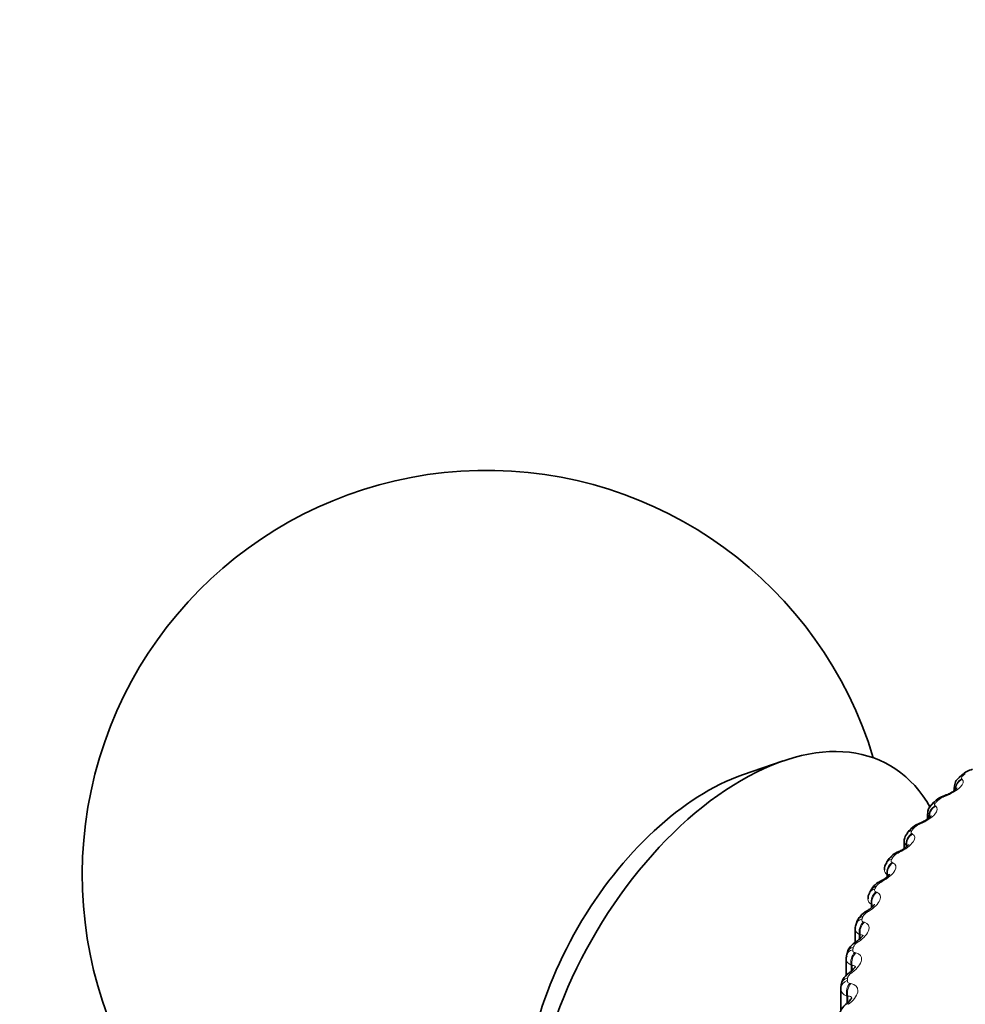
# Model space of a CAD drawing. Units: millimetres. Extents: x 0 to 2463, y 0 to 2753.
# Drawn here: x 278 to 296, y 1033 to 1052 of the extents above; entities that cross this region are included whole.
import ezdxf
from ezdxf import colors
from ezdxf.entities.mleader import LeaderData, LeaderLine
from ezdxf.math import Vec2, Vec3

# ---------------------------------------------------------------- set-up
doc = ezdxf.new("R2010")
doc.units = ezdxf.units.MM
doc.layers.add('DV5_Défaut', color=7, linetype='Continuous')
doc.layers.add('Défaut', color=7, linetype='Continuous')

# ---------------------------------------------------------------- blocks, each defined once
blk = doc.blocks.new('_DOT')
at = {"color": 0}
blk.add_line((0, 0), (-1, 0), dxfattribs=at)
at = {"color": 0, "const_width": 0.333}
blk.add_lwpolyline([(-0.1665, 0, 1), (0.1665, 0, 1)], format="xyb", close=True, dxfattribs=at)
blk = doc.blocks.new('SE4')
at = {"layer": 'DV5_Défaut', "color": 7, "linetype": 'Continuous', "lineweight": 35}
for p, q in [((292.214, 1037.82), (291.462, 1037.561)), ((295.528, 1037.558), (295.48, 1037.514)), ((295.391, 1037.328), (295.391, 1037.27)), ((295.01, 1037.053), (294.967, 1037.008)), ((294.896, 1036.837), (294.896, 1036.744)), ((294.554, 1036.528), (294.517, 1036.48)), ((294.462, 1036.327), (294.462, 1036.197)), ((294.164, 1035.983), (294.132, 1035.934)), ((293.84, 1035.422), (293.815, 1035.371)), ((293.586, 1034.846), (293.567, 1034.795)), ((293.551, 1034.71), (293.551, 1034.455)), ((293.383, 1034.151), (293.383, 1033.836)), ((293.403, 1034.26), (293.39, 1034.208)), ((293.284, 1033.587), (293.284, 1033.186)), ((293.292, 1033.667), (293.286, 1033.614))]:
    blk.add_line(p, q, dxfattribs=at)
at = {"layer": 'DV5_Défaut', "color": 7, "linetype": 'Continuous', "lineweight": 18}
for p, q in [((295.53, 1037.486), (295.539, 1037.478)), ((295.217, 1037.162), (295.189, 1037.151)), ((295.036, 1036.988), (295.046, 1036.98)), ((294.764, 1036.652), (294.736, 1036.64)), ((294.604, 1036.471), (294.616, 1036.464)), ((294.375, 1036.125), (294.348, 1036.112)), ((294.498, 1036.251), (294.498, 1036.225)), ((294.511, 1036.244), (294.498, 1036.251)), ((294.237, 1035.938), (294.251, 1035.931)), ((294.053, 1035.583), (294.026, 1035.568)), ((294.14, 1035.714), (294.14, 1035.668)), ((294.155, 1035.707), (294.14, 1035.714)), ((294.155, 1035.707), (294.155, 1035.68)), ((293.937, 1035.39), (293.953, 1035.384)), ((293.798, 1035.029), (293.773, 1035.014)), ((293.85, 1035.163), (293.85, 1035.096)), ((293.866, 1035.157), (293.85, 1035.163)), ((293.866, 1035.157), (293.866, 1035.11)), ((293.705, 1034.832), (293.723, 1034.827)), ((293.612, 1034.466), (293.588, 1034.45)), ((293.628, 1034.601), (293.628, 1034.512)), ((293.646, 1034.596), (293.628, 1034.601)), ((293.646, 1034.596), (293.646, 1034.528)), ((293.543, 1034.266), (293.562, 1034.261)), ((293.476, 1034.032), (293.476, 1033.919)), ((293.495, 1034.028), (293.476, 1034.032)), ((293.495, 1034.028), (293.495, 1033.937)), ((293.496, 1033.897), (293.473, 1033.879)), ((293.451, 1033.694), (293.472, 1033.691)), ((293.395, 1033.458), (293.395, 1033.33)), ((293.416, 1033.455), (293.395, 1033.458)), ((293.416, 1033.455), (293.416, 1033.333)), ((293.451, 1033.325), (293.43, 1033.306))]:
    blk.add_line(p, q, dxfattribs=at)
at = {"layer": 'DV5_Défaut', "color": 7, "linetype": 'Continuous', "lineweight": 35}
for centre, radius, start, end in [((286.708, 1035.709), 7.5, 16.8166, 240), ((295.822, 1037.263), 0.412, 103.0052, 134.9134), ((295.608, 1037.339), 0.214, 126.1756, 182.6771), ((295.318, 1036.782), 0.407, 105.2962, 138.5598), ((293.08, 1042.604), 5.833, 291.1698, 291.4658), ((295.099, 1036.852), 0.201, 130.1495, 184.0369), ((294.874, 1036.283), 0.4, 107.5992, 142.6071), ((292.358, 1042.102), 5.941, 293.5192, 293.81), ((294.492, 1035.771), 0.389, 109.8879, 147.1766), ((291.696, 1041.55), 6.033, 295.9421, 296.2279), ((294.289, 1035.809), 0.196, 141.4357, 182.3523), ((294.174, 1035.246), 0.375, 112.1652, 152.3196), ((291.096, 1040.955), 6.112, 298.4509, 298.7316), ((293.95, 1035.279), 0.16, 145.4978, 186.3521), ((290.558, 1040.321), 6.183, 301.0585, 301.334), ((293.673, 1034.731), 0.12, 149.2734, 189.9663), ((290.08, 1039.655), 6.251, 303.7778, 304.0477), ((289.661, 1038.962), 6.324, 306.622, 306.8857), ((289.294, 1038.25), 6.412, 309.604, 309.8605)]:
    blk.add_arc(centre, radius, start, end, dxfattribs=at)
at = {"layer": 'DV5_Défaut', "color": 7, "linetype": 'Continuous', "lineweight": 18}
for centre, radius, start, end in [((295.29, 1036.871), 0.297, 109.8031, 133.2166), ((294.834, 1036.394), 0.265, 111.762, 137.5727), ((294.568, 1036.331), 0.106, 182.1253, 228.4742), ((294.443, 1035.897), 0.234, 113.7456, 142.2706), ((294.2, 1035.803), 0.107, 181.2574, 236.264), ((294.116, 1035.382), 0.207, 115.7673, 147.3365), ((293.9, 1035.262), 0.112, 180.6873, 242.9241), ((293.858, 1034.852), 0.183, 117.8456, 152.7898), ((293.669, 1034.31), 0.162, 120.0065, 158.6382)]:
    blk.add_arc(centre, radius, start, end, dxfattribs=at)
at = {"layer": 'DV5_Défaut', "color": 7, "linetype": 'Continuous', "lineweight": 35}
for centre, major_axis, ratio, start_param, end_param in [((291.445, 1032.974), (-2.75, -4.763), 0.57735, 2.80817, 6.283185), ((295.662, 1037.409), (0.134, -0.149), 0.686881, 2.631292, 3.141108), ((290.795, 1033.35), (-2.39, -4.139), 0.57735, 3.728083, 5.696694), ((295.287, 1036.99), (0.073, -0.186), 0.039998, 3.119271, 3.141339), ((294.018, 1035.331), (0.178, -0.091), 0.783423, 2.357676, 3.141797), ((293.485, 1033.592), (0.199, -0.022), 0.814769, 3.141962, 3.233275)]:
    blk.add_ellipse(centre, major_axis=major_axis, ratio=ratio, start_param=start_param, end_param=end_param, dxfattribs=at)
at = {"layer": 'DV5_Défaut', "color": 7, "linetype": 'Continuous', "lineweight": 18}
for centre, major_axis, ratio, start_param, end_param in [((295.599, 1037.312), (0.132, 0.15), 0.919321, 1.126952, 2.436914), ((295.608, 1037.304), (0.131, 0.151), 0.919801, 1.126384, 2.317583), ((295.614, 1037.366), (0.135, -0.148), 0.689667, 2.626503, 3.140712), ((295.113, 1036.871), (0.146, -0.136), 0.719089, 2.568744, 3.142074), ((295.155, 1036.916), (0.145, -0.137), 0.716622, 2.574168, 3.141374), ((295.259, 1036.979), (0.073, -0.186), 0.039042, 3.14564, 3.519871), ((295.287, 1036.99), (0.073, -0.186), 0.039998, 3.141339, 3.517953), ((295.107, 1036.817), (0.113, 0.165), 0.900213, 1.040736, 2.350698), ((295.118, 1036.809), (0.113, 0.165), 0.900703, 1.04024, 2.348334), ((294.837, 1036.483), (0.08, -0.183), 0.01383, 2.742878, 3.159886), ((294.675, 1036.357), (0.158, -0.123), 0.744848, 2.503595, 3.142691), ((294.711, 1036.404), (0.157, -0.124), 0.742711, 2.509691, 3.141796), ((294.809, 1036.471), (0.08, -0.183), 0.014815, 2.741028, 3.137283), ((294.677, 1036.303), (0.096, 0.176), 0.877456, 0.974177, 2.284139), ((294.69, 1036.296), (0.095, 0.176), 0.877958, 0.973821, 2.281915), ((294.423, 1035.945), (0.088, -0.18), 0.067658, 2.716502, 3.137997), ((294.451, 1035.959), (0.088, -0.18), 0.066644, 2.718286, 3.159206), ((294.313, 1035.772), (0.08, 0.183), 0.851166, 0.922996, 2.232958), ((294.301, 1035.827), (0.169, -0.107), 0.766811, 2.43075, 3.141897), ((294.327, 1035.766), (0.08, 0.183), 0.851682, 0.922808, 2.230902), ((294.332, 1035.875), (0.168, -0.109), 0.765016, 2.437535, 3.142103), ((294.103, 1035.406), (0.096, -0.176), 0.119218, 2.689629, 3.137863), ((294.13, 1035.42), (0.096, -0.176), 0.118176, 2.691351, 3.154559), ((293.994, 1035.282), (0.179, -0.089), 0.784866, 2.35022, 3.139107), ((294.014, 1035.228), (0.067, 0.189), 0.821476, 0.88381, 2.193772), ((294.031, 1035.223), (0.066, 0.189), 0.822009, 0.883798, 2.191892), ((293.851, 1034.854), (0.104, -0.171), 0.169232, 2.660283, 3.137844), ((293.877, 1034.869), (0.104, -0.171), 0.168163, 2.661949, 3.143066), ((293.754, 1034.726), (0.188, -0.069), 0.798922, 2.26248, 3.146956), ((293.773, 1034.776), (0.187, -0.071), 0.797837, 2.270543, 3.141215), ((293.784, 1034.673), (0.054, 0.192), 0.78854, 0.854051, 2.164012), ((293.802, 1034.668), (0.054, 0.193), 0.78909, 0.85421, 2.162305), ((293.692, 1034.31), (0.112, -0.166), 0.21635, 2.629939, 3.15698), ((293.584, 1034.162), (0.195, -0.046), 0.808907, 2.168583, 3.145004), ((293.597, 1034.212), (0.194, -0.048), 0.808186, 2.177134, 3.141497), ((293.667, 1034.293), (0.112, -0.166), 0.217445, 2.628326, 3.137942), ((293.623, 1034.11), (0.043, 0.195), 0.752523, 0.831795, 2.141757), ((293.642, 1034.106), (0.043, 0.195), 0.753093, 0.832119, 2.140213), ((293.485, 1033.592), (0.199, -0.022), 0.814769, 2.070206, 3.141962), ((293.491, 1033.643), (0.198, -0.025), 0.814416, 2.079073, 3.141947), ((293.553, 1033.726), (0.12, -0.16), 0.263611, 2.593607, 3.13815), ((293.577, 1033.744), (0.12, -0.16), 0.262492, 2.595172, 3.156315), ((293.532, 1033.542), (0.033, 0.197), 0.71361, 0.815608, 2.12557), ((293.553, 1033.539), (0.032, 0.197), 0.714201, 0.816085, 2.124179), ((293.51, 1033.156), (0.128, -0.154), 0.307496, 2.555968, 3.138446), ((293.532, 1033.175), (0.128, -0.154), 0.306353, 2.557493, 3.14932)]:
    blk.add_ellipse(centre, major_axis=major_axis, ratio=ratio, start_param=start_param, end_param=end_param, dxfattribs=at)
at = {"layer": 'DV5_Défaut', "color": 7, "linetype": 'Continuous', "lineweight": 35}
for points, knots in [([(362.249, 1042.072), (358.221, 1039.747), (351.881, 1036.086), (342.135, 1030.46), (334.024, 1025.777), (327.281, 1021.883), (321.967, 1018.812), (318.42, 1016.761), (316.307, 1015.535), (315.089, 1014.827), (314.053, 1014.217), (312.792, 1013.408), (312.062, 1012.981), (311.918, 1012.693), (311.289, 1012.835), (310.197, 1013.725), (309.119, 1014.384), (307.242, 1015.372), (304.678, 1016.352), (300.605, 1017.306), (296.549, 1017.753), (291.996, 1017.704), (287.338, 1017.064), (283.097, 1015.996), (279.56, 1014.779), (276.308, 1013.418), (272.788, 1011.68), (268.63, 1009.248), (264.118, 1006.115), (259.965, 1002.731), (256.494, 999.534), (253.732, 996.742), (251.297, 994.077), (248.858, 991.206), (246.334, 987.892), (243.563, 983.781), (240.687, 978.85), (238.076, 973.465), (235.858, 967.818), (234.121, 962.152), (232.938, 956.637), (232.59, 953.423), (232.465, 951.991)], [0, 0, 0, 0, 0.07229, 0.135353, 0.18919, 0.233801, 0.269186, 0.29535, 0.304975, 0.31236, 0.320163, 0.32843, 0.344668, 0.364305, 0.381774, 0.39035, 0.402858, 0.4144, 0.443308, 0.465835, 0.490477, 0.518217, 0.547637, 0.572819, 0.59317, 0.610751, 0.632251, 0.658178, 0.688373, 0.717878, 0.739056, 0.758109, 0.775063, 0.791063, 0.811962, 0.834115, 0.860611, 0.891499, 0.917594, 0.946228, 0.977436, 1, 1, 1, 1]), ([(295.441, 1037.314), (295.441, 1037.314), (295.44, 1037.312), (295.427, 1037.298), (295.397, 1037.273), (295.344, 1037.237), (295.278, 1037.202), (295.234, 1037.185), (295.214, 1037.178)], [0, 0, 0, 0, 0.076362, 0.216767, 0.381137, 0.586042, 0.840178, 1, 1, 1, 1]), ([(294.959, 1036.801), (294.959, 1036.801), (294.958, 1036.8), (294.949, 1036.788), (294.924, 1036.764), (294.877, 1036.729), (294.816, 1036.693), (294.775, 1036.675), (294.756, 1036.667)], [0, 0, 0, 0, 0.061805, 0.20194, 0.372407, 0.57626, 0.835683, 1, 1, 1, 1]), ([(294.521, 1036.477), (294.503, 1036.456), (294.476, 1036.418), (294.458, 1036.358), (294.463, 1036.329), (294.463, 1036.327)], [0, 0, 0, 0, 0.457877, 0.958708, 1, 1, 1, 1]), ([(294.542, 1036.269), (294.542, 1036.269), (294.541, 1036.268), (294.533, 1036.257), (294.509, 1036.233), (294.465, 1036.197), (294.412, 1036.163), (294.375, 1036.146), (294.362, 1036.14)], [0, 0, 0, 0, 0.066182, 0.208744, 0.394011, 0.600827, 0.870448, 1, 1, 1, 1]), ([(294.191, 1035.721), (294.191, 1035.721), (294.19, 1035.72), (294.184, 1035.71), (294.161, 1035.684), (294.118, 1035.648), (294.072, 1035.615), (294.041, 1035.6), (294.033, 1035.596)], [0, 0, 0, 0, 0.062211, 0.223416, 0.417981, 0.637342, 0.919519, 1, 1, 1, 1]), ([(293.772, 1035.039), (293.755, 1035.03), (293.701, 1034.998), (293.63, 1034.932), (293.583, 1034.855), (293.579, 1034.818), (293.578, 1034.809)], [0, 0, 0, 0, 0.160198, 0.616645, 0.920792, 1, 1, 1, 1]), ([(293.908, 1035.16), (293.909, 1035.16), (293.908, 1035.158), (293.901, 1035.147), (293.878, 1035.119), (293.835, 1035.081), (293.797, 1035.056), (293.772, 1035.04)], [0, 0, 0, 0, 0.070342, 0.258471, 0.457263, 0.708709, 1, 1, 1, 1]), ([(293.696, 1034.588), (293.696, 1034.588), (293.696, 1034.585), (293.684, 1034.567), (293.656, 1034.535), (293.619, 1034.501), (293.59, 1034.483), (293.579, 1034.476)], [0, 0, 0, 0, 0.131206, 0.35052, 0.572173, 0.859125, 1, 1, 1, 1]), ([(293.556, 1034.459), (293.549, 1034.454), (293.507, 1034.427), (293.446, 1034.363), (293.402, 1034.284), (293.401, 1034.244), (293.401, 1034.236)], [0, 0, 0, 0, 0.082605, 0.54682, 0.924367, 1, 1, 1, 1]), ([(293.555, 1034.01), (293.555, 1034.009), (293.555, 1034.007), (293.547, 1033.993), (293.523, 1033.962), (293.491, 1033.929), (293.465, 1033.911), (293.456, 1033.905)], [0, 0, 0, 0, 0.082214, 0.327588, 0.564662, 0.862425, 1, 1, 1, 1]), ([(293.434, 1033.886), (293.427, 1033.881), (293.387, 1033.852), (293.329, 1033.784), (293.29, 1033.701), (293.293, 1033.661), (293.293, 1033.655)], [0, 0, 0, 0, 0.085264, 0.538849, 0.94934, 1, 1, 1, 1]), ([(293.486, 1033.426), (293.486, 1033.426), (293.486, 1033.423), (293.479, 1033.408), (293.454, 1033.376), (293.427, 1033.346), (293.407, 1033.331), (293.403, 1033.329)], [0, 0, 0, 0, 0.095228, 0.354431, 0.628563, 0.945871, 1, 1, 1, 1]), ([(293.383, 1033.31), (293.376, 1033.304), (293.339, 1033.274), (293.288, 1033.208), (293.255, 1033.126), (293.258, 1033.085), (293.259, 1033.071)], [0, 0, 0, 0, 0.08777, 0.526554, 0.863861, 1, 1, 1, 1])]:
    blk.add_open_spline(points, degree=3, knots=knots, dxfattribs=at)
at = {"layer": 'DV5_Défaut', "color": 7, "linetype": 'Continuous', "lineweight": 18}
for points, degree in [([(295.595, 1037.583), (295.571, 1037.562), (295.547, 1037.54)], 2), ([(295.086, 1037.088), (295.065, 1037.065), (295.044, 1037.043)], 2), ([(294.922, 1036.773), (294.904, 1036.792), (294.896, 1036.814), (294.896, 1036.837)], 3), ([(294.639, 1036.573), (294.621, 1036.549), (294.603, 1036.526)], 2), ([(294.257, 1036.04), (294.242, 1036.016), (294.227, 1035.992)], 2), ([(293.942, 1035.494), (293.93, 1035.469), (293.917, 1035.445)], 2), ([(293.695, 1034.936), (293.686, 1034.911), (293.677, 1034.885)], 2), ([(293.628, 1034.601), (293.578, 1034.628), (293.551, 1034.667), (293.551, 1034.71)], 3), ([(293.518, 1034.369), (293.512, 1034.343), (293.506, 1034.318)], 2), ([(293.476, 1034.032), (293.417, 1034.059), (293.383, 1034.102), (293.383, 1034.151)], 3), ([(293.411, 1033.796), (293.408, 1033.77), (293.405, 1033.745)], 2), ([(293.395, 1033.458), (293.325, 1033.485), (293.284, 1033.532), (293.284, 1033.586)], 3)]:
    blk.add_open_spline(points, degree=degree, dxfattribs=at)
for points, knots in [([(295.539, 1037.478), (295.574, 1037.446), (295.56, 1037.392), (295.468, 1037.302), (295.426, 1037.271), (295.328, 1037.212), (295.274, 1037.185), (295.217, 1037.162)], [0, 0, 0, 0, 0.5, 0.5, 0.75, 0.75, 1, 1, 1, 1]), ([(295.547, 1037.54), (295.539, 1037.533), (295.532, 1037.525), (295.528, 1037.518), (295.524, 1037.511), (295.523, 1037.504), (295.524, 1037.498), (295.524, 1037.493), (295.527, 1037.489), (295.53, 1037.486)], [0, 0, 0, 0, 0.354527, 0.354527, 0.354527, 0.706578, 0.706578, 0.706578, 1, 1, 1, 1]), ([(295.044, 1037.043), (295.036, 1037.035), (295.031, 1037.027), (295.028, 1037.02), (295.025, 1037.012), (295.024, 1037.006), (295.026, 1037), (295.028, 1036.995), (295.031, 1036.991), (295.036, 1036.988)], [0, 0, 0, 0, 0.354527, 0.354527, 0.354527, 0.706578, 0.706578, 0.706578, 1, 1, 1, 1]), ([(295.046, 1036.98), (295.089, 1036.95), (295.084, 1036.896), (295.004, 1036.802), (294.965, 1036.769), (294.873, 1036.706), (294.82, 1036.677), (294.764, 1036.652)], [0, 0, 0, 0, 0.5, 0.5, 0.75, 0.75, 1, 1, 1, 1]), ([(294.603, 1036.526), (294.596, 1036.518), (294.592, 1036.51), (294.59, 1036.502), (294.588, 1036.495), (294.589, 1036.488), (294.592, 1036.483), (294.594, 1036.478), (294.598, 1036.474), (294.604, 1036.471)], [0, 0, 0, 0, 0.354527, 0.354527, 0.354527, 0.706578, 0.706578, 0.706578, 1, 1, 1, 1]), ([(294.616, 1036.464), (294.666, 1036.435), (294.671, 1036.381), (294.602, 1036.285), (294.567, 1036.25), (294.481, 1036.183), (294.43, 1036.152), (294.375, 1036.125)], [0, 0, 0, 0, 0.5, 0.5, 0.75, 0.75, 1, 1, 1, 1]), ([(294.251, 1035.931), (294.309, 1035.904), (294.322, 1035.851), (294.266, 1035.752), (294.235, 1035.716), (294.154, 1035.646), (294.106, 1035.612), (294.053, 1035.583)], [0, 0, 0, 0, 0.5, 0.5, 0.75, 0.75, 1, 1, 1, 1]), ([(294.227, 1035.992), (294.221, 1035.984), (294.218, 1035.975), (294.217, 1035.968), (294.217, 1035.961), (294.218, 1035.954), (294.222, 1035.949), (294.226, 1035.944), (294.231, 1035.94), (294.237, 1035.938)], [0, 0, 0, 0, 0.354527, 0.354527, 0.354527, 0.706578, 0.706578, 0.706578, 1, 1, 1, 1]), ([(293.953, 1035.384), (294.017, 1035.36), (294.04, 1035.308), (293.996, 1035.206), (293.969, 1035.169), (293.895, 1035.096), (293.849, 1035.061), (293.798, 1035.029)], [0, 0, 0, 0, 0.5, 0.5, 0.75, 0.75, 1, 1, 1, 1]), ([(293.917, 1035.445), (293.913, 1035.436), (293.911, 1035.427), (293.912, 1035.42), (293.912, 1035.413), (293.915, 1035.406), (293.92, 1035.401), (293.924, 1035.396), (293.93, 1035.393), (293.937, 1035.39)], [0, 0, 0, 0, 0.354527, 0.354527, 0.354527, 0.706578, 0.706578, 0.706578, 1, 1, 1, 1]), ([(293.677, 1034.885), (293.673, 1034.877), (293.673, 1034.868), (293.674, 1034.861), (293.676, 1034.853), (293.68, 1034.847), (293.686, 1034.842), (293.691, 1034.838), (293.698, 1034.834), (293.705, 1034.832)], [0, 0, 0, 0, 0.354527, 0.354527, 0.354527, 0.706578, 0.706578, 0.706578, 1, 1, 1, 1]), ([(293.723, 1034.827), (293.794, 1034.806), (293.826, 1034.754), (293.795, 1034.651), (293.772, 1034.613), (293.704, 1034.537), (293.661, 1034.5), (293.612, 1034.466)], [0, 0, 0, 0, 0.5, 0.5, 0.75, 0.75, 1, 1, 1, 1]), ([(293.694, 1034.567), (293.694, 1034.577), (293.691, 1034.584), (293.678, 1034.597), (293.663, 1034.598), (293.646, 1034.596)], [0, 0, 0, 0, 0.393003, 0.393003, 1, 1, 1, 1]), ([(293.506, 1034.318), (293.504, 1034.309), (293.504, 1034.3), (293.507, 1034.293), (293.509, 1034.286), (293.514, 1034.28), (293.521, 1034.275), (293.527, 1034.271), (293.535, 1034.268), (293.543, 1034.266)], [0, 0, 0, 0, 0.354527, 0.354527, 0.354527, 0.706578, 0.706578, 0.706578, 1, 1, 1, 1]), ([(293.562, 1034.261), (293.64, 1034.243), (293.681, 1034.193), (293.662, 1034.089), (293.643, 1034.05), (293.583, 1033.971), (293.543, 1033.933), (293.496, 1033.897)], [0, 0, 0, 0, 0.5, 0.5, 0.75, 0.75, 1, 1, 1, 1]), ([(293.554, 1033.993), (293.554, 1034.007), (293.55, 1034.017), (293.531, 1034.029), (293.515, 1034.031), (293.495, 1034.028)], [0, 0, 0, 0, 0.444497, 0.444497, 1, 1, 1, 1]), ([(293.405, 1033.745), (293.404, 1033.735), (293.406, 1033.727), (293.41, 1033.72), (293.413, 1033.713), (293.42, 1033.707), (293.428, 1033.702), (293.434, 1033.699), (293.442, 1033.696), (293.451, 1033.694)], [0, 0, 0, 0, 0.354527, 0.354527, 0.354527, 0.706578, 0.706578, 0.706578, 1, 1, 1, 1]), ([(293.473, 1033.879), (293.46, 1033.87), (293.449, 1033.859), (293.439, 1033.848), (293.43, 1033.838), (293.422, 1033.826), (293.417, 1033.816), (293.414, 1033.809), (293.412, 1033.802), (293.411, 1033.796)], [0, 0, 0, 0, 0.375861, 0.375861, 0.375861, 0.756045, 0.756045, 0.756045, 1, 1, 1, 1]), ([(293.472, 1033.691), (293.556, 1033.676), (293.605, 1033.628), (293.6, 1033.523), (293.585, 1033.484), (293.532, 1033.402), (293.496, 1033.362), (293.451, 1033.325)], [0, 0, 0, 0, 0.5, 0.5, 0.75, 0.75, 1, 1, 1, 1]), ([(293.485, 1033.414), (293.486, 1033.432), (293.479, 1033.445), (293.454, 1033.458), (293.436, 1033.458), (293.416, 1033.455)], [0, 0, 0, 0, 0.488028, 0.488028, 1, 1, 1, 1])]:
    blk.add_open_spline(points, degree=3, knots=knots, dxfattribs=at)
at = {"layer": 'DV5_Défaut', "color": 7, "linetype": 'Continuous', "lineweight": 35}
for points in [[(293.394, 1034.207), (293.384, 1034.179), (293.381, 1034.161), (293.385, 1034.151)], [(293.284, 1033.586), (293.284, 1033.591), (293.285, 1033.595), (293.285, 1033.599)]]:
    blk.add_open_spline(points, degree=3, dxfattribs=at)

msp = doc.modelspace()

# ---------------------------------------------------------------- block references
at = {"layer": 'Défaut'}
msp.add_blockref('SE4', (0, 0), dxfattribs=at)

# ---------------------------------------------------------------- leaders
at = {"layer": 'Défaut', "color": 7, "linetype": 'Continuous', "lineweight": 18}
ml = msp.add_multileader_mtext('Standard', dxfattribs=at)
ml.set_content('{\\pxsm0.9;\\fSolid Edge ISO|b1||i0||c0|p34;\\W1.;29/09/2022\\P}', color=256)
ml.set_leader_properties()
ml.set_arrow_properties(name='DOT')
ml.build(insert=Vec2(0, 0))
ml.multileader.update_dxf_attribs({"leader_type": 0, "dogleg_length": 0, "arrow_head_size": 12})
ctx = ml.context
ctx.base_point, ctx.char_height, ctx.arrow_head_size, ctx.landing_gap_size = Vec3(2375, 2729.88), 12, 12, 4.2
notes = []
notes.append((ctx, [(0, (0, 0, 0), (0, 0), (1, 0), 1, [])]))
ctx.mtext.insert = Vec3(2377, 2736)
for ctx, leaders in notes:
    for number, flags, end, landing, length, lines in leaders:
        leader = LeaderData()
        leader.index, (leader.has_last_leader_line, leader.has_dogleg_vector, leader.attachment_direction) = number, flags
        leader.last_leader_point, leader.dogleg_vector, leader.dogleg_length = Vec3(end), Vec3(landing), length
        for number, points, colour, breaks in lines:
            line = LeaderLine()
            line.index, line.vertices, line.color, line.breaks = number, Vec3.list(points), colors.encode_raw_color(colour), breaks
            leader.lines.append(line)
        ctx.leaders.append(leader)

doc.saveas('drawing.dxf')
